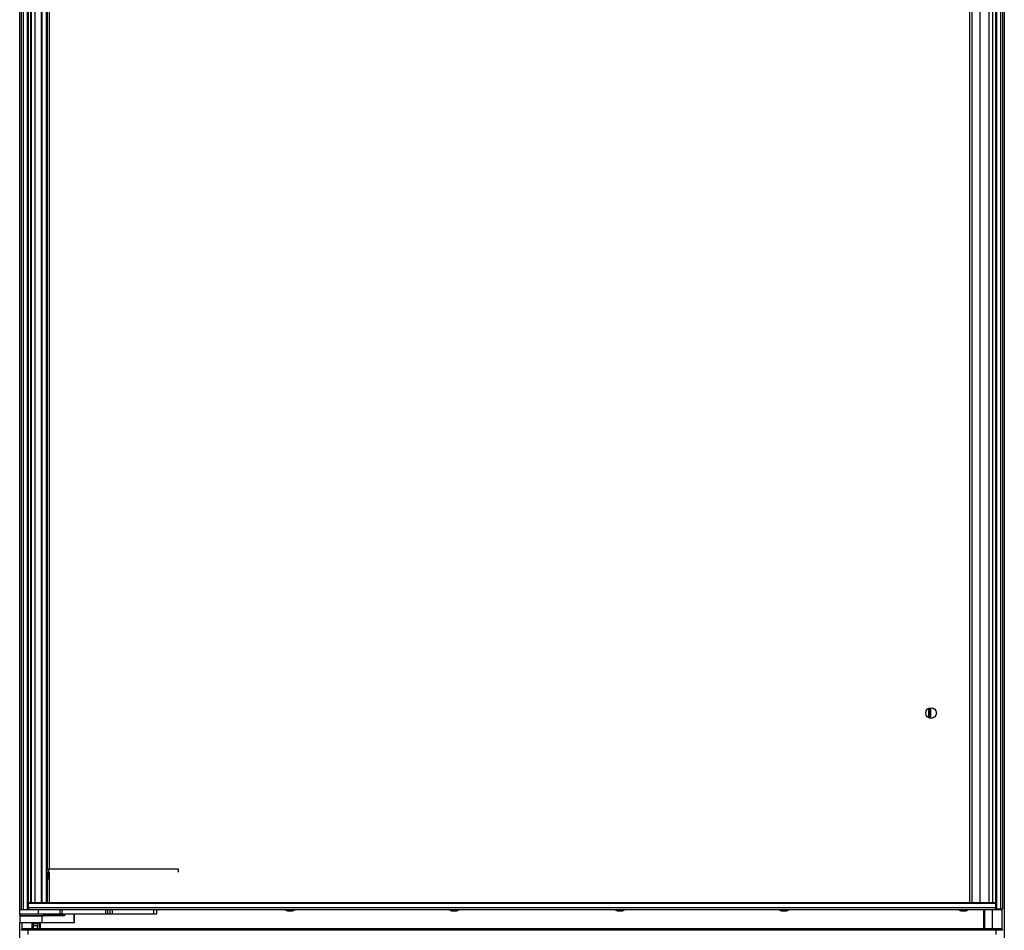
# Model space of a CAD drawing. Units: inches. Extents: x 19 to 135, y 21 to 145.
# Drawn here: x 57 to 93, y 45 to 78 of the extents above; entities that cross this region are included whole.
import ezdxf

# ---------------------------------------------------------------- set-up
doc = ezdxf.new("R2010")
doc.units = ezdxf.units.IN
doc.header["$MEASUREMENT"] = 0

msp = doc.modelspace()

# ---------------------------------------------------------------- linework, layer by layer
at = {"color": 7, "linetype": 'Continuous', "lineweight": 25}
for p, q in [((93.274, 97.2), (93.274, 24.84)), ((57.274, 45.465), (57.274, 96.09)), ((57.337, 45.465), (57.337, 96.09)), ((57.399, 96.09), (57.399, 45.465)), ((57.587, 96.082), (57.587, 45.472)), ((57.697, 95.84), (57.697, 45.715)), ((58.073, 45.715), (58.073, 95.84)), ((92.096, 45.715), (92.096, 95.84)), ((92.099, 45.715), (92.099, 95.84)), ((92.397, 45.715), (92.397, 95.84)), ((92.851, 45.715), (92.851, 95.84)), ((92.961, 45.49), (92.961, 96.065)), ((92.991, 96.065), (92.991, 45.49)), ((93.149, 45.49), (93.149, 96.065)), ((93.211, 96.065), (93.211, 45.49)), ((58.271, 94.606), (58.271, 45.715)), ((58.273, 94.606), (58.273, 46.948)), ((92.099, 77.058), (92.096, 77.058)), ((92.096, 76.872), (92.099, 76.872)), ((92.099, 70.839), (92.096, 70.839)), ((92.096, 70.716), (92.099, 70.716)), ((92.099, 64.683), (92.096, 64.683)), ((92.096, 64.497), (92.099, 64.497)), ((58.273, 63.411), (58.271, 63.412)), ((58.273, 63.34), (58.271, 63.34)), ((58.271, 63.267), (58.273, 63.268)), ((92.099, 56.651), (92.096, 56.651)), ((92.096, 56.528), (92.099, 56.528)), ((92.099, 48.683), (92.096, 48.683)), ((58.273, 48.414), (58.271, 48.414)), ((58.273, 48.342), (58.271, 48.342)), ((58.271, 48.27), (58.273, 48.271)), ((92.096, 48.497), (92.099, 48.497)), ((58.278, 46.565), (58.271, 46.948)), ((58.271, 46.948), (58.321, 46.948)), ((58.273, 46.833), (58.273, 45.715)), ((63.085, 46.948), (58.321, 46.948)), ((63.083, 46.833), (63.085, 46.948)), ((92.099, 47.151), (92.096, 47.151)), ((92.096, 47.028), (92.099, 47.028)), ((92.096, 45.851), (92.099, 45.851)), ((92.096, 45.84), (92.099, 45.84)), ((92.096, 45.754), (92.099, 45.754)), ((57.274, 45.301), (57.274, 45.465)), ((57.963, 45.465), (57.274, 45.465)), ((57.462, 45.472), (57.462, 45.465)), ((57.462, 45.472), (57.962, 45.472)), ((57.595, 45.715), (57.595, 45.685)), ((92.95, 45.715), (57.595, 45.715)), ((57.595, 45.527), (57.595, 45.685)), ((92.95, 45.685), (57.595, 45.685)), ((92.95, 45.527), (57.595, 45.527)), ((57.595, 45.527), (57.595, 45.472)), ((57.962, 45.465), (57.962, 45.472)), ((57.963, 45.301), (57.963, 45.465)), ((58.717, 45.465), (57.963, 45.465)), ((92.95, 45.465), (58.717, 45.465)), ((58.752, 45.301), (58.752, 45.465)), ((58.81, 45.465), (58.81, 45.301)), ((60.427, 45.301), (60.427, 45.465)), ((60.489, 45.465), (60.489, 45.301)), ((60.584, 45.301), (60.584, 45.465)), ((60.649, 45.465), (60.649, 45.301)), ((62.174, 45.301), (62.174, 45.465)), ((62.274, 45.465), (62.274, 45.301)), ((66.996, 45.465), (66.996, 45.445)), ((66.996, 45.445), (67.063, 45.421)), ((66.996, 45.445), (67.318, 45.445)), ((67.063, 45.421), (67.251, 45.421)), ((67.251, 45.421), (67.318, 45.445)), ((67.318, 45.445), (67.318, 45.465)), ((72.996, 45.465), (72.996, 45.445)), ((72.996, 45.445), (73.063, 45.421)), ((72.996, 45.445), (73.318, 45.445)), ((73.063, 45.421), (73.251, 45.421)), ((73.251, 45.421), (73.318, 45.445)), ((73.318, 45.445), (73.318, 45.465)), ((79.059, 45.465), (79.059, 45.445)), ((79.059, 45.445), (79.126, 45.421)), ((79.059, 45.445), (79.381, 45.445)), ((79.126, 45.421), (79.314, 45.421)), ((79.314, 45.421), (79.381, 45.445)), ((79.381, 45.445), (79.381, 45.465)), ((85.059, 45.465), (85.059, 45.445)), ((85.059, 45.445), (85.126, 45.421)), ((85.059, 45.445), (85.381, 45.445)), ((85.126, 45.421), (85.314, 45.421)), ((85.314, 45.421), (85.381, 45.445)), ((85.381, 45.445), (85.381, 45.465)), ((91.623, 45.465), (91.623, 45.445)), ((91.623, 45.445), (91.69, 45.421)), ((91.623, 45.445), (91.945, 45.445)), ((91.69, 45.421), (91.878, 45.421)), ((91.878, 45.421), (91.945, 45.445)), ((91.945, 45.445), (91.945, 45.465)), ((92.524, 44.776), (92.524, 45.465)), ((92.95, 45.685), (92.95, 45.715)), ((92.95, 45.685), (92.95, 45.527)), ((92.95, 45.465), (92.95, 45.527)), ((92.986, 45.465), (92.95, 45.465)), ((92.961, 45.49), (92.991, 45.49)), ((92.991, 45.465), (92.986, 45.465)), ((92.991, 45.49), (93.149, 45.49)), ((92.991, 45.465), (92.991, 45.49)), ((93.149, 45.465), (92.991, 45.465)), ((93.149, 45.49), (93.211, 45.49)), ((93.149, 45.465), (93.149, 45.49)), ((93.175, 45.465), (93.149, 45.465)), ((93.176, 45.465), (93.175, 45.465)), ((93.186, 45.465), (93.176, 45.465)), ((57.274, 45.301), (57.274, 45.241)), ((57.963, 45.301), (57.274, 45.301)), ((57.274, 45.276), (57.274, 45.301)), ((57.274, 45.241), (58.149, 45.241)), ((57.274, 45.241), (57.274, 45.236)), ((57.274, 45.236), (57.274, 44.986)), ((58.087, 45.236), (57.274, 45.236)), ((58.752, 45.301), (57.963, 45.301)), ((58.087, 45.236), (58.087, 44.986)), ((58.909, 45.236), (58.087, 45.236)), ((58.149, 45.241), (58.149, 45.301)), ((58.81, 45.301), (58.752, 45.301)), ((60.427, 45.301), (58.81, 45.301)), ((58.876, 45.276), (58.876, 45.301)), ((58.923, 45.276), (58.876, 45.276)), ((58.923, 45.276), (58.923, 45.301)), ((59.269, 44.986), (59.269, 45.301)), ((60.489, 45.301), (60.427, 45.301)), ((60.584, 45.301), (60.489, 45.301)), ((60.649, 45.301), (60.584, 45.301)), ((62.174, 45.301), (60.649, 45.301)), ((62.274, 45.301), (62.174, 45.301)), ((57.274, 24.84), (57.274, 44.986)), ((58.087, 44.986), (57.274, 44.986)), ((57.337, 44.716), (57.337, 44.731)), ((57.382, 44.776), (57.382, 44.716)), ((57.382, 44.776), (93.167, 44.776)), ((57.587, 44.716), (57.382, 44.716)), ((57.424, 44.986), (57.424, 44.982)), ((57.999, 44.982), (57.424, 44.982)), ((57.587, 44.714), (57.587, 44.716)), ((57.587, 44.556), (57.587, 44.714)), ((92.962, 44.714), (57.587, 44.714)), ((57.728, 44.982), (57.728, 44.776)), ((57.763, 44.961), (57.763, 44.982)), ((57.927, 44.961), (57.763, 44.961)), ((57.763, 44.961), (57.763, 44.897)), ((57.763, 44.897), (57.927, 44.897)), ((57.763, 44.877), (57.763, 44.897)), ((57.927, 44.877), (57.763, 44.877)), ((57.763, 44.877), (57.763, 44.776)), ((57.924, 44.776), (57.924, 44.852)), ((57.927, 44.982), (57.927, 44.961)), ((57.927, 44.961), (57.927, 44.897)), ((57.927, 44.897), (57.927, 44.877)), ((57.927, 44.877), (57.927, 44.852)), ((57.999, 44.982), (57.999, 44.986)), ((58.024, 44.986), (58.024, 44.776)), ((59.269, 44.986), (58.087, 44.986)), ((59.269, 44.986), (59.269, 44.986)), ((92.962, 44.716), (92.962, 44.714)), ((93.167, 44.716), (92.962, 44.716)), ((92.962, 44.714), (92.962, 44.556)), ((93.167, 44.716), (93.167, 44.776)), ((93.212, 44.731), (93.212, 44.716))]:
    msp.add_line(p, q, dxfattribs=at)
at = {"color": 8, "linetype": 'Continuous', "lineweight": 25}
for p, q in [((57.557, 45.472), (57.557, 96.082)), ((57.682, 45.715), (57.682, 95.84)), ((57.823, 95.84), (57.823, 45.715)), ((58.088, 95.84), (58.088, 45.715)), ((58.256, 45.715), (58.256, 95.84)), ((92.014, 45.715), (92.014, 95.84)), ((92.725, 45.715), (92.725, 95.84)), ((58.355, 94.606), (58.355, 46.948)), ((90.515, 52.475), (90.515, 52.829)), ((90.539, 52.838), (90.539, 52.466)), ((90.589, 52.457), (90.589, 52.847)), ((58.321, 46.948), (58.328, 46.565)), ((58.355, 46.833), (58.355, 45.715)), ((92.096, 45.768), (92.099, 45.768)), ((92.554, 45.465), (92.554, 44.776)), ((92.837, 44.776), (92.837, 45.465)), ((92.95, 45.49), (92.961, 45.49)), ((93.198, 44.764), (93.198, 45.467)), ((58.876, 45.276), (58.149, 45.276)), ((59.269, 45.301), (59.269, 44.986)), ((57.351, 44.986), (57.351, 44.764)), ((57.351, 44.716), (57.351, 44.711)), ((57.712, 44.982), (57.712, 44.776)), ((57.755, 44.776), (57.755, 44.982)), ((57.994, 44.776), (57.994, 44.982)), ((93.198, 44.711), (93.198, 44.716))]:
    msp.add_line(p, q, dxfattribs=at)
at = {"color": 7, "linetype": 'Continuous', "lineweight": 25}
msp.add_circle((90.596, 52.652), 0.195, dxfattribs=at)
for centre, radius, start, end in [((92.986, 45.49), 0.025, 180, 270), ((93.186, 45.49), 0.025, 270, 0), ((57.443, 45.221), 0.02, 48.5904, 90), ((57.981, 45.221), 0.02, 90, 131.1583), ((57.382, 44.731), 0.045, 90, 180), ((93.167, 44.731), 0.045, 0, 90)]:
    msp.add_arc(centre, radius, start, end, dxfattribs=at)
for centre, ratio, start_param in [((57.335, 45.276), 0.267949, 2.636232), ((58.88, 45.276), 0.098226, 1.570796)]:
    msp.add_ellipse(centre, major_axis=(0, 0.04), ratio=ratio, start_param=start_param, end_param=3.141593, dxfattribs=at)
for points, knots in [([(58.273, 63.295), (58.273, 63.296), (58.272, 63.3), (58.272, 63.306), (58.271, 63.31)], [0, 0, 0, 0, 0.2822192, 1, 1, 1, 1]), ([(58.273, 48.297), (58.273, 48.299), (58.272, 48.303), (58.272, 48.309), (58.271, 48.313)], [0, 0, 0, 0, 0.282219, 1, 1, 1, 1]), ([(93.176, 45.465), (93.175, 45.465), (93.175, 45.465), (93.175, 45.465), (93.175, 45.465)], [0, 0, 0, 0, 0.816394, 1, 1, 1, 1]), ([(93.176, 45.465), (93.176, 45.465), (93.176, 45.465), (93.176, 45.465), (93.176, 45.465)], [0, 0, 0, 0, 0.183606, 1, 1, 1, 1]), ([(58.909, 45.236), (58.911, 45.236), (58.914, 45.237), (58.918, 45.244), (58.921, 45.254), (58.923, 45.265), (58.923, 45.273), (58.923, 45.276)], [0, 0, 0, 0, 0.214693, 0.429387, 0.644079, 0.858772, 1, 1, 1, 1]), ([(57.382, 44.716), (57.377, 44.716), (57.367, 44.716), (57.353, 44.716), (57.343, 44.716), (57.337, 44.716), (57.337, 44.716), (57.337, 44.716)], [0, 0, 0, 0, 0.214354, 0.428708, 0.643081, 0.85753, 1, 1, 1, 1]), ([(93.212, 44.716), (93.211, 44.716), (93.21, 44.716), (93.202, 44.716), (93.191, 44.716), (93.178, 44.716), (93.17, 44.716), (93.167, 44.716)], [0, 0, 0, 0, 0.2161078, 0.4322564, 0.6468667, 0.8612904, 1, 1, 1, 1])]:
    msp.add_open_spline(points, degree=3, knots=knots, dxfattribs=at)

doc.saveas('drawing.dxf')
